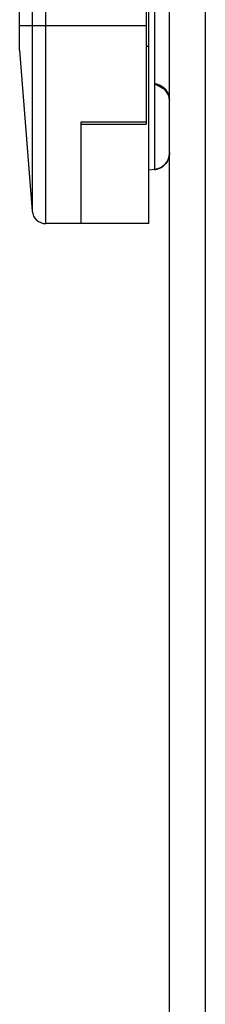
# Model space of a CAD drawing. Units: inches. Extents: x 1534 to 1914, y 173 to 334.
# Drawn here: x 1745 to 1745, y 306 to 309 of the extents above; entities that cross this region are included whole.
import ezdxf

# ---------------------------------------------------------------- set-up
doc = ezdxf.new("R2010")
doc.units = ezdxf.units.IN
doc.header["$MEASUREMENT"] = 0

msp = doc.modelspace()

# ---------------------------------------------------------------- linework, layer by layer
at = {"color": 3, "linetype": 'Continuous'}
msp.add_line((1744.94938, 236.45387), (1744.94938, 326.24587), dxfattribs=at)
at = {"color": 7, "linetype": 'Continuous'}
msp.add_line((1745.05338, 236.51637), (1745.05338, 326.24587), dxfattribs=at)
at = {"color": 6, "linetype": 'Continuous'}
for p, q in [((1744.59205, 308.25846), (1744.59206, 321.05373)), ((1744.88244, 321.05373), (1744.88243, 308.54512)), ((1744.55281, 321.01745), (1744.5528, 308.29474)), ((1744.89029, 308.25848), (1744.8903, 320.95139)), ((1744.906, 320.79539), (1744.90599, 308.41448)), ((1744.94937, 308.46156), (1744.94938, 320.75042)), ((1744.51629, 308.7587), (1744.5163, 320.55349)), ((1744.88243, 308.82932), (1744.51629, 308.82933)), ((1744.51629, 308.7587), (1744.5528, 308.29474)), ((1744.88243, 308.77028), (1744.89029, 308.77028)), ((1744.90599, 308.66151), (1744.92207, 308.65725)), ((1744.91493, 308.6599), (1744.90599, 308.66151)), ((1744.90599, 308.66151), (1744.91245, 308.66053)), ((1744.93905, 308.64389), (1744.90599, 308.66151)), ((1744.90724, 308.66137), (1744.90599, 308.66149)), ((1744.90905, 308.66114), (1744.90724, 308.66137)), ((1744.91084, 308.66084), (1744.90905, 308.66114)), ((1744.9126, 308.66047), (1744.91084, 308.66084)), ((1744.91433, 308.66005), (1744.9126, 308.66047)), ((1744.91329, 308.66019), (1744.9261, 308.65513)), ((1744.91603, 308.65956), (1744.91433, 308.66005)), ((1744.92327, 308.65667), (1744.91481, 308.65993)), ((1744.91769, 308.65901), (1744.91603, 308.65956)), ((1744.91932, 308.65841), (1744.91769, 308.65901)), ((1744.92029, 308.65804), (1744.91853, 308.65846)), ((1744.92091, 308.65775), (1744.91932, 308.65841)), ((1744.93307, 308.65012), (1744.92029, 308.65804)), ((1744.92247, 308.65704), (1744.92091, 308.65775)), ((1744.92207, 308.65725), (1744.93433, 308.64899)), ((1744.92398, 308.65629), (1744.92247, 308.65704)), ((1744.92545, 308.65549), (1744.92398, 308.65629)), ((1744.93179, 308.65119), (1744.92411, 308.65624)), ((1744.92688, 308.65464), (1744.92545, 308.65549)), ((1744.9261, 308.65513), (1744.93121, 308.65101)), ((1744.92827, 308.65375), (1744.92688, 308.65464)), ((1744.92961, 308.65283), (1744.92827, 308.65375)), ((1744.93091, 308.65186), (1744.92961, 308.65283)), ((1744.93021, 308.65241), (1744.94712, 308.62879)), ((1744.937, 308.64628), (1744.93021, 308.65241)), ((1744.93728, 308.64598), (1744.93083, 308.65194)), ((1744.93217, 308.65086), (1744.93091, 308.65186)), ((1744.93772, 308.64548), (1744.93179, 308.65119)), ((1744.93338, 308.64983), (1744.93217, 308.65086)), ((1744.9404, 308.64211), (1744.93307, 308.65012)), ((1744.93454, 308.64877), (1744.93338, 308.64983)), ((1744.93433, 308.64899), (1744.94137, 308.64073)), ((1744.93566, 308.64768), (1744.93454, 308.64877)), ((1744.93673, 308.64657), (1744.93566, 308.64768)), ((1744.93592, 308.64721), (1744.93681, 308.6465)), ((1744.93775, 308.64543), (1744.93674, 308.64655)), ((1744.93681, 308.6465), (1744.94119, 308.64098)), ((1744.93853, 308.64453), (1744.937, 308.64628)), ((1744.94242, 308.63908), (1744.93728, 308.64598)), ((1744.93873, 308.64427), (1744.93775, 308.64543)), ((1744.94761, 308.62719), (1744.93853, 308.64453)), ((1744.94836, 308.62409), (1744.93905, 308.64389)), ((1744.94055, 308.64189), (1744.93966, 308.64309)), ((1744.94344, 308.63732), (1744.9404, 308.64211)), ((1744.94139, 308.64067), (1744.94055, 308.64189)), ((1744.94119, 308.64098), (1744.94323, 308.6377)), ((1744.94137, 308.64073), (1744.94509, 308.63406)), ((1744.94219, 308.63945), (1744.94139, 308.64067)), ((1744.94293, 308.63821), (1744.94219, 308.63945)), ((1744.94621, 308.6314), (1744.94242, 308.63908)), ((1744.94323, 308.6377), (1744.94446, 308.63539)), ((1744.94465, 308.635), (1744.94344, 308.63732)), ((1744.94491, 308.63444), (1744.9443, 308.6357)), ((1744.94446, 308.63539), (1744.94505, 308.63415)), ((1744.94528, 308.63364), (1744.94465, 308.635)), ((1744.94548, 308.63317), (1744.94492, 308.63442)), ((1744.94513, 308.63397), (1744.94698, 308.62926)), ((1744.94542, 308.63331), (1744.94528, 308.63364)), ((1744.94601, 308.6319), (1744.94548, 308.63317)), ((1744.9465, 308.63063), (1744.94601, 308.6319)), ((1744.94858, 308.623), (1744.94621, 308.6314)), ((1744.94694, 308.62936), (1744.9465, 308.63063)), ((1744.94734, 308.62809), (1744.94694, 308.62936)), ((1744.94698, 308.62926), (1744.94783, 308.62636)), ((1744.94712, 308.62879), (1744.94936, 308.61442)), ((1744.94771, 308.62683), (1744.94734, 308.62809)), ((1744.94882, 308.6216), (1744.94761, 308.62719)), ((1744.94803, 308.62557), (1744.94771, 308.62683)), ((1744.94783, 308.62636), (1744.94824, 308.62467)), ((1744.94831, 308.62432), (1744.94803, 308.62557)), ((1744.94824, 308.62467), (1744.94852, 308.62334)), ((1744.94856, 308.62309), (1744.94836, 308.6241)), ((1744.94936, 308.61443), (1744.94836, 308.62409)), ((1744.94889, 308.62115), (1744.94845, 308.62368)), ((1744.94926, 308.61755), (1744.9485, 308.62341)), ((1744.9485, 308.62341), (1744.94861, 308.62283)), ((1744.94852, 308.62334), (1744.94868, 308.62246)), ((1744.94936, 308.61443), (1744.94858, 308.623)), ((1744.94861, 308.62283), (1744.94914, 308.61901)), ((1744.94868, 308.62246), (1744.94878, 308.62183)), ((1744.9489, 308.62102), (1744.94877, 308.62187)), ((1744.94878, 308.62183), (1744.94885, 308.62139)), ((1744.94912, 308.61927), (1744.94889, 308.62115)), ((1744.94906, 308.61984), (1744.94895, 308.62066)), ((1744.94907, 308.61968), (1744.94909, 308.61953)), ((1744.94919, 308.61846), (1744.94909, 308.61949)), ((1744.9492, 308.6184), (1744.9492, 308.61838)), ((1744.94929, 308.61715), (1744.94921, 308.61829)), ((1744.94922, 308.61819), (1744.94922, 308.61813)), ((1744.94923, 308.61798), (1744.94924, 308.61793)), ((1744.94936, 308.61443), (1744.94926, 308.61755)), ((1744.94927, 308.61749), (1744.94927, 308.61746)), ((1744.94928, 308.61726), (1744.94928, 308.61723)), ((1744.94934, 308.61599), (1744.94929, 308.61715)), ((1744.94929, 308.61704), (1744.9493, 308.61702)), ((1744.94931, 308.61681), (1744.94931, 308.6168)), ((1744.94936, 308.61508), (1744.94934, 308.61599)), ((1744.94935, 308.61534), (1744.94936, 308.6147)), ((1744.94936, 308.61511), (1744.94936, 308.61442)), ((1744.94936, 308.614), (1744.94937, 308.61435)), ((1744.94937, 308.61443), (1744.94937, 308.61444)), ((1744.88243, 308.55115), (1744.69345, 308.55115)), ((1744.69345, 308.55115), (1744.69345, 308.25846)), ((1744.69345, 308.54509), (1744.88243, 308.54509)), ((1744.94186, 308.43604), (1744.94595, 308.44396)), ((1744.94718, 308.44737), (1744.94411, 308.43993)), ((1744.94712, 308.44721), (1744.94551, 308.44289)), ((1744.94575, 308.44347), (1744.94608, 308.44428)), ((1744.94595, 308.44396), (1744.94851, 308.45266)), ((1744.94608, 308.44428), (1744.94637, 308.44504)), ((1744.94637, 308.44504), (1744.94663, 308.44575)), ((1744.94663, 308.44575), (1744.94686, 308.44641)), ((1744.94686, 308.44641), (1744.94706, 308.44702)), ((1744.94706, 308.44702), (1744.94724, 308.44759)), ((1744.94802, 308.45039), (1744.94712, 308.44721)), ((1744.94834, 308.45179), (1744.94718, 308.44737)), ((1744.94724, 308.44759), (1744.94741, 308.44813)), ((1744.94768, 308.4491), (1744.9478, 308.44954)), ((1744.94791, 308.44996), (1744.94801, 308.45035)), ((1744.94801, 308.45035), (1744.9481, 308.45072)), ((1744.94848, 308.45251), (1744.94802, 308.45039)), ((1744.9481, 308.45072), (1744.94818, 308.45108)), ((1744.94818, 308.45108), (1744.94825, 308.45141)), ((1744.94832, 308.45172), (1744.94839, 308.45202)), ((1744.94881, 308.45435), (1744.94834, 308.45179)), ((1744.94839, 308.45202), (1744.94844, 308.45231)), ((1744.94844, 308.45231), (1744.9485, 308.45258)), ((1744.9485, 308.45258), (1744.94855, 308.45283)), ((1744.94851, 308.45266), (1744.94936, 308.46158)), ((1744.94863, 308.45331), (1744.94867, 308.45354)), ((1744.94867, 308.45354), (1744.94871, 308.45375)), ((1744.94871, 308.45375), (1744.94874, 308.45395)), ((1744.94889, 308.45493), (1744.94873, 308.4539)), ((1744.94905, 308.45615), (1744.94881, 308.45435)), ((1744.94886, 308.45469), (1744.94888, 308.45485)), ((1744.94896, 308.45545), (1744.94898, 308.45558)), ((1744.949, 308.45571), (1744.94901, 308.45584)), ((1744.94903, 308.45596), (1744.94904, 308.45607)), ((1744.94917, 308.45726), (1744.94905, 308.45615)), ((1744.94905, 308.45618), (1744.94907, 308.45629)), ((1744.9491, 308.45662), (1744.94906, 308.45621)), ((1744.94932, 308.45941), (1744.94912, 308.45672)), ((1744.94912, 308.45672), (1744.94925, 308.4582)), ((1744.94924, 308.45812), (1744.94917, 308.45726)), ((1744.94928, 308.45872), (1744.94924, 308.45812)), ((1744.94925, 308.4582), (1744.94935, 308.46041)), ((1744.94931, 308.45919), (1744.94928, 308.45872)), ((1744.94937, 308.46158), (1744.94932, 308.45941)), ((1744.94933, 308.45984), (1744.94932, 308.45955)), ((1744.94934, 308.46007), (1744.94933, 308.45984)), ((1744.94935, 308.46028), (1744.94934, 308.46007)), ((1744.94936, 308.4624), (1744.94937, 308.46158)), ((1744.94937, 308.46189), (1744.94936, 308.46217)), ((1744.94936, 308.46165), (1744.94936, 308.46089)), ((1744.94936, 308.46158), (1744.94936, 308.46151)), ((1744.91532, 308.41622), (1744.90599, 308.41449)), ((1744.91337, 308.41569), (1744.90599, 308.41449)), ((1744.91112, 308.41519), (1744.90599, 308.41448)), ((1744.90908, 308.41485), (1744.91373, 308.41579)), ((1744.92025, 308.41794), (1744.91112, 308.41519)), ((1744.91273, 308.41567), (1744.91447, 308.41598)), ((1744.9276, 308.42179), (1744.91337, 308.41569)), ((1744.91373, 308.41579), (1744.91812, 308.41713)), ((1744.91447, 308.41598), (1744.92265, 308.41903)), ((1744.92445, 308.41994), (1744.91532, 308.41622)), ((1744.92876, 308.42255), (1744.92025, 308.41794)), ((1744.92214, 308.41879), (1744.92576, 308.42068)), ((1744.92265, 308.41903), (1744.92999, 308.42344)), ((1744.93217, 308.42513), (1744.92445, 308.41994)), ((1744.92576, 308.42068), (1744.92886, 308.42264)), ((1744.93795, 308.43079), (1744.9276, 308.42179)), ((1744.93599, 308.42863), (1744.92876, 308.42255)), ((1744.92893, 308.42269), (1744.93169, 308.42474)), ((1744.92999, 308.42344), (1744.93644, 308.42912)), ((1744.93169, 308.42474), (1744.93406, 308.42677)), ((1744.93817, 308.43104), (1744.93217, 308.42513)), ((1744.93406, 308.42677), (1744.93586, 308.42852)), ((1744.93608, 308.42874), (1744.93779, 308.43061)), ((1744.93644, 308.42912), (1744.94186, 308.43604)), ((1744.93779, 308.43061), (1744.93925, 308.43237)), ((1744.94411, 308.43993), (1744.93795, 308.43079)), ((1744.94261, 308.43725), (1744.93817, 308.43104)), ((1744.93925, 308.43237), (1744.94049, 308.43402)), ((1744.94049, 308.43402), (1744.94154, 308.43555)), ((1744.94154, 308.43555), (1744.94244, 308.43697)), ((1744.94244, 308.43697), (1744.94321, 308.43828)), ((1744.94551, 308.44289), (1744.94261, 308.43725)), ((1744.94321, 308.43828), (1744.94388, 308.43949)), ((1744.94445, 308.4406), (1744.94494, 308.44163)), ((1744.94494, 308.44163), (1744.94538, 308.44259)), ((1744.94538, 308.44259), (1744.94575, 308.44347)), ((1744.90599, 308.41448), (1744.89029, 308.41319)), ((1744.90599, 308.4145), (1744.90908, 308.41485)), ((1744.89029, 308.25848), (1744.59205, 308.25846))]:
    msp.add_line(p, q, dxfattribs=at)
msp.add_arc((1744.59205, 308.29783), 0.03937, 184.49993, 269.99993, dxfattribs=at)

doc.saveas('drawing.dxf')
